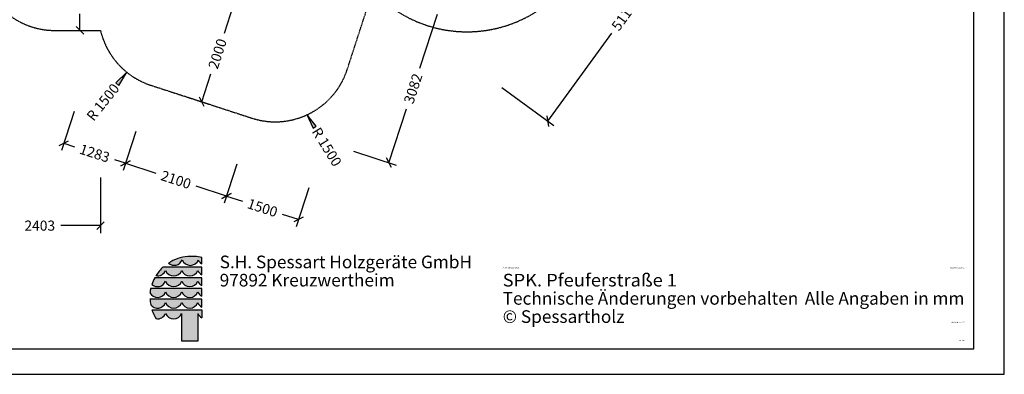
# Model space of a CAD drawing. Extents: x 0 to 29700, y 0 to 21000.
# Drawn here: x 10217 to 29700, y 0 to 7010 of the extents above; entities that cross this region are included whole.
import ezdxf
from ezdxf.enums import TextEntityAlignment as Align

# ---------------------------------------------------------------- set-up
doc = ezdxf.new("R2010")
doc.units = 0
doc.linetypes.add('DASHED', pattern=[19.05, 12.7, -6.35])
doc.layers.add('1', color=7, linetype='Continuous')
doc.layers.add('BEMAßUNG', color=7, linetype='Continuous')
doc.styles.add('ARIAL', font='arial.ttf')

# ---------------------------------------------------------------- blocks, each defined once
blk = doc.blocks.new('LONGARROW')
at = {"linetype": 'Continuous'}
blk.add_hatch(color=0, dxfattribs=at).paths.add_polyline_path([(0, 0), (50.8, -6.35), (50.8, 6.35)])
at = {"color": 0, "linetype": 'Continuous'}
blk.add_lwpolyline([(0, 0), (50.8, -6.35), (50.8, 6.35), (0, 0)], dxfattribs=at)
blk = doc.blocks.new('SLASH')
at = {"color": 0, "linetype": 'Continuous'}
blk.add_line((-12.7, -12.7), (12.7, 12.7), dxfattribs=at)

msp = doc.modelspace()

# ---------------------------------------------------------------- hatches: boundary and pattern name
at = {"linetype": 'Continuous'}
for points in [[(13545, 2330, 0.12487), (13160, 2199, 0.524082), (13434, 2263, 0.681961), (13752, 2263, 0.158164), (13819, 2182), (13819, 2307, 0.042564), (13680, 2330)], [(13108, 2121), (13058, 2121, 0.068846), (12912, 1950, 0.363419), (13104, 2054, 0.681961), (13423, 2054, 0.681961), (13741, 2054, 0.17747), (13819, 1967), (13819, 2121), (13745, 2121)], [(13108, 1908), (12891, 1909, 0.044281), (12832, 1776, 0.520413), (13104, 1841, 0.681961), (13423, 1841, 0.681961), (13741, 1841, 0.17747), (13819, 1754), (13819, 1908), (13745, 1908)], [(13423, 1629, 0.681961), (13741, 1629, 0.17747), (13819, 1542), (13819, 1696), (13745, 1696), (13108, 1696), (12806, 1696, 0.026359), (12794, 1612, 0.642354), (13104, 1629, 0.681961)], [(13108, 1484), (12795, 1484, 0.033265), (12808, 1377, 0.588132), (13104, 1416, 0.681961), (13423, 1416, 0.681961), (13741, 1416, 0.17747), (13819, 1329), (13819, 1484), (13745, 1484)], [(13422, 656), (13741, 656), (13741, 1204, 0.177516), (13819, 1117), (13819, 1271), (13745, 1271), (13108, 1271), (12834, 1271, 0.058892), (12916, 1099, 0.356527), (13104, 1204, 0.676848), (13422, 1202)]]:
    msp.add_hatch(color=30, dxfattribs=at).paths.add_polyline_path(points)

# ---------------------------------------------------------------- linework, layer by layer
at = {"color": 7, "linetype": 'Continuous'}
for p, q in [((29700, 0), (29700, 21000)), ((13680, 2330), (13545, 2330)), ((13819, 2182), (13819, 2307)), ((13108, 2121), (13058, 2121)), ((13745, 2121), (13108, 2121)), ((13819, 2121), (13745, 2121)), ((13819, 1967), (13819, 2121)), ((13108, 1908), (12891, 1909)), ((13745, 1908), (13108, 1908)), ((13819, 1908), (13745, 1908)), ((13819, 1754), (13819, 1908)), ((13108, 1696), (12806, 1696)), ((13745, 1696), (13108, 1696)), ((13819, 1696), (13745, 1696)), ((13819, 1542), (13819, 1696)), ((13108, 1484), (12795, 1484)), ((13745, 1484), (13108, 1484)), ((13819, 1484), (13745, 1484)), ((13819, 1329), (13819, 1484)), ((12834, 1271), (13108, 1271)), ((13108, 1271), (13745, 1271)), ((13422, 656), (13422, 1202)), ((13741, 1204), (13741, 656)), ((13745, 1271), (13819, 1271)), ((13819, 1271), (13819, 1117)), ((13741, 656), (13422, 656)), ((0, 0), (29700, 0))]:
    msp.add_line(p, q, dxfattribs=at)
msp.add_lwpolyline([(29100, 20500), (500, 20500), (500, 500), (29100, 500)], close=True, dxfattribs=at)
for centre, radius, start, end in [((13611, 1505), 827, 94.5526, 123.0232), ((13275, 2326), 171, 227.7906, 338.4236), ((13593, 2325), 171, 201.4151, 338.5849), ((13615, 1504), 828, 75.7231, 85.4722), ((13909, 2326), 170, 201.8781, 237.8289), ((13605, 1507), 822, 131.6981, 147.4515), ((12946, 2117), 170, 258.392, 338.2804), ((13263, 2116), 171, 201.4151, 338.5849), ((13582, 2116), 171, 201.4151, 338.5849), ((13899, 2117), 170, 201.7759, 242.0299), ((13608, 1511), 820, 150.9649, 161.1067), ((12945, 1904), 171, 228.4477, 338.4199), ((13263, 1904), 171, 201.4151, 338.5849), ((13582, 1904), 171, 201.4151, 338.5849), ((13899, 1904), 170, 201.7759, 242.0299), ((13598, 1536), 808, 168.5572, 174.5968), ((12945, 1691), 171, 207.6859, 338.5452), ((13263, 1691), 171, 201.4151, 338.5849), ((13582, 1691), 171, 201.4151, 338.5849), ((13899, 1692), 170, 201.7759, 242.0299), ((13601, 1530), 807, 183.3172, 190.9383), ((12945, 1479), 171, 216.6449, 338.4895), ((13263, 1479), 171, 201.4151, 338.5849), ((13582, 1479), 171, 201.4151, 338.5849), ((13899, 1479), 170, 201.7759, 242.0299), ((13601, 1529), 809, 198.6271, 212.1085), ((12946, 1267), 170, 259.7856, 338.2757), ((13263, 1266), 171, 201.4201, 337.7882), ((13899, 1267), 170, 201.7656, 242.0299)]:
    msp.add_arc(centre, radius, start, end, dxfattribs=at)
at = {"layer": '1', "color": 5, "linetype": 'DASHED'}
for points in [[(17565, 7260, 1), (20572, 11399)], [(9412, 8298, 0.414214), (10912, 6798), (11815, 6798, 0.26223), (12812, 5714), (14809, 5065, 0.414214), (16699, 6028), (17188, 7533)]]:
    msp.add_lwpolyline(points, format="xyb", dxfattribs=at)
at = {"layer": 'BEMAßUNG', "color": 7, "linetype": 'Continuous'}
for p, q in [((14440, 7288), (14260, 6735)), ((11409, 6798), (11409, 7129)), ((18477, 7114), (18130, 6047)), ((11062, 6798), (11559, 6798)), ((20668, 5005), (21934, 6747)), ((12337, 5970), (12243, 5853)), ((13822, 5386), (14001, 5939)), ((19756, 5668), (20789, 4917)), ((13544, 5476), (13964, 5340)), ((11295, 5197), (11044, 4425)), ((15896, 5139), (15975, 5011)), ((17524, 4183), (17871, 5251)), ((12515, 4800), (12264, 4029)), ((12515, 4800), (12264, 4029)), ((11090, 4568), (11302, 4499)), ((16823, 4411), (17667, 4137)), ((12310, 4172), (12098, 4240)), ((12310, 4172), (12911, 3976)), ((14512, 4151), (14261, 3380)), ((14512, 4151), (14261, 3380)), ((11815, 3892), (11815, 2789)), ((14308, 3523), (13707, 3718)), ((14308, 3523), (14623, 3420)), ((15938, 3688), (15688, 2917)), ((15734, 3059), (15419, 3162)), ((11815, 2939), (11032, 2939))]:
    msp.add_line(p, q, dxfattribs=at)

# ---------------------------------------------------------------- block references
at = {"layer": 'BEMAßUNG', "color": 7, "linetype": 'Continuous', "xscale": 5.905511811023622, "yscale": 5.905511811023622}
for name, p, rotation in [('SLASH', (11409, 6798), 90.00000000000006), ('LONGARROW', (12337, 5970), 231.2964781679923), ('SLASH', (13822, 5386), 72.00000240590673), ('LONGARROW', (15896, 5139), 301.7208398297847), ('SLASH', (20668, 5005), 53.99999746751016), ('SLASH', (11090, 4568), 341.9999737361109), ('SLASH', (12310, 4172), 161.9999737361109), ('SLASH', (12310, 4172), 341.999973736111), ('SLASH', (17524, 4183), 71.99997373610383), ('SLASH', (14308, 3523), 161.999973736111), ('SLASH', (14308, 3523), 341.9999737361085), ('SLASH', (15734, 3059), 161.9999737361085), ('SLASH', (11815, 2939), 180)]:
    msp.add_blockref(name, p, dxfattribs=dict(at, rotation=rotation))

# ---------------------------------------------------------------- texts
at = {"color": 7, "linetype": 'Continuous', "style": 'ARIAL'}
for s, p in [('S.H. Spessart Holzgeräte GmbH', (14174, 2096)), ('97892 Kreuzwertheim', (14174, 1736)), ('Technische Änderungen vorbehalten ', (19774, 1376)), ('© Spessartholz ', (19774, 1016))]:
    msp.add_text(s, height=250, dxfattribs=at).set_placement(p)
at = {"color": 7, "linetype": 'Continuous', "style": 'ARIAL', "width": 1.060871}
msp.add_text('SPK. Pfeuferstraße 1', height=250, dxfattribs=at).set_placement((19774, 1736))
at = {"color": 7, "linetype": 'Continuous', "style": 'ARIAL'}
msp.add_text('Alle Angaben in mm', height=250, dxfattribs=at).set_placement((28911, 1376), align=Align.RIGHT)
at = {"color": 7, "linetype": 'Continuous', "char_height": 150, "style": 'ARIAL'}
for s, insert, attachment_point in [('\\C7;\\H25;\\fArial|b0|i0;Art.Nr. \\H25;31 5900 0011', (19774, 2096), 7), ('\\C7;\\H25;\\fArial|b0|i0;Fassung : \\H25;17.10.16', (28911, 2096), 9), ('\\C7;\\H25;\\fArial|b0|i0;Maßstab :\\H25;1 = 100', (28911, 1016), 9), ('\\C7;\\H25;\\fArial|b0|i0;Blatt\\H25;2', (28911, 656), 9)]:
    msp.add_mtext(s, dxfattribs=dict(at, insert=insert, attachment_point=attachment_point))
at = {"layer": 'BEMAßUNG', "color": 7, "linetype": 'Continuous', "style": 'ARIAL'}
for s, rotation, p in [('5117', 54, (22172, 7075)), ('2000', 72, (14131, 6337)), ('3082', 72, (18001, 5649)), ('R 1500', 51.2965, (11864, 5380)), ('R 1500', 301.7208, (16294, 4495)), ('1283', 342, (11700, 4370)), ('2100', 342, (13309, 3847)), ('1500', 342, (15021, 3291))]:
    msp.add_text(s, height=200, rotation=rotation, dxfattribs=at).set_placement(p, align=Align.MIDDLE_CENTER)
msp.add_text('2403', height=200, dxfattribs=at).set_placement((10614, 2939), align=Align.MIDDLE_CENTER)

doc.saveas('drawing.dxf')
